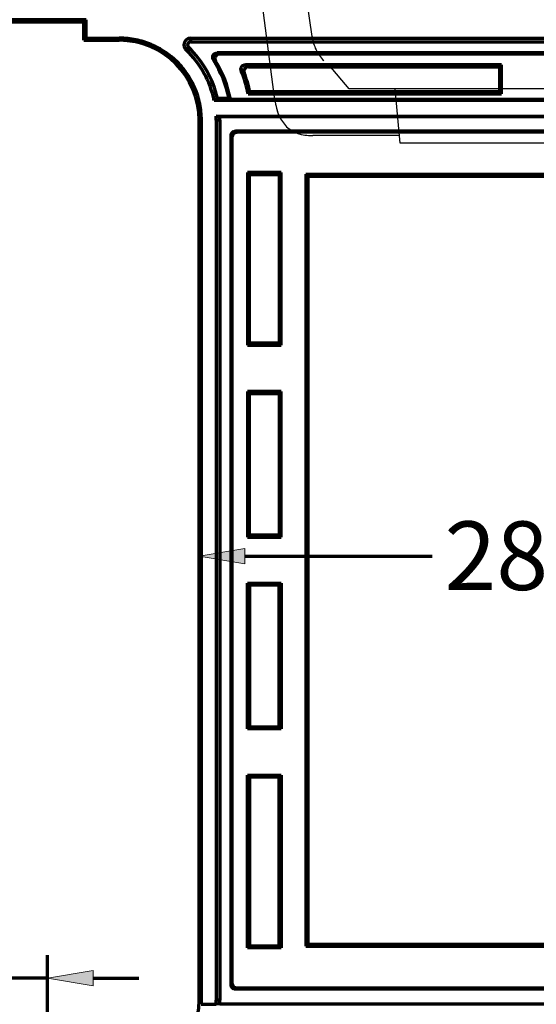
# Model space of a CAD drawing. Units: inches. Extents: x -178 to 1946, y -640 to 1313.
# Drawn here: x 212 to 436, y -339 to 87 of the extents above; entities that cross this region are included whole.
import ezdxf

# ---------------------------------------------------------------- set-up
doc = ezdxf.new("R2010")
doc.units = ezdxf.units.IN
doc.header["$MEASUREMENT"] = 0
for name, pattern in [('AI-Linetype-1', [340.365174, 226.910116, -113.455058]), ('AI-Linetype-10', [340.365174, 226.910116, -113.455058]), ('AI-Linetype-11', [340.365174, 226.910116, -113.455058]), ('AI-Linetype-12', [340.365174, 226.910116, -113.455058]), ('AI-Linetype-14', [340.365174, 226.910116, -113.455058]), ('AI-Linetype-2', [340.365174, 226.910116, -113.455058]), ('AI-Linetype-29', [97.247189, 64.831459, -32.41573]), ('AI-Linetype-3', [340.365174, 226.910116, -113.455058]), ('AI-Linetype-30', [97.247189, 64.831459, -32.41573]), ('AI-Linetype-31', [97.247189, 64.831459, -32.41573]), ('AI-Linetype-32', [97.247189, 64.831459, -32.41573]), ('AI-Linetype-33', [97.247189, 64.831459, -32.41573]), ('AI-Linetype-34', [97.247189, 64.831459, -32.41573]), ('AI-Linetype-37', [97.247189, 64.831459, -32.41573]), ('AI-Linetype-39', [97.247189, 64.831459, -32.41573]), ('AI-Linetype-4', [340.365174, 226.910116, -113.455058]), ('AI-Linetype-40', [97.247189, 64.831459, -32.41573]), ('AI-Linetype-41', [97.247189, 64.831459, -32.41573]), ('AI-Linetype-42', [97.247189, 64.831459, -32.41573]), ('AI-Linetype-47', [97.247189, 64.831459, -32.41573]), ('AI-Linetype-48', [97.247189, 64.831459, -32.41573]), ('AI-Linetype-56', [97.247189, 64.831459, -32.41573]), ('AI-Linetype-6', [340.365174, 226.910116, -113.455058]), ('AI-Linetype-63', [97.247189, 64.831459, -32.41573]), ('AI-Linetype-64', [97.247189, 64.831459, -32.41573]), ('AI-Linetype-65', [97.247189, 64.831459, -32.41573]), ('AI-Linetype-69', [97.247189, 64.831459, -32.41573]), ('AI-Linetype-70', [97.247189, 64.831459, -32.41573]), ('AI-Linetype-74', [97.247189, 64.831459, -32.41573]), ('AI-Linetype-77', [97.247189, 64.831459, -32.41573]), ('AI-Linetype-79', [97.247189, 64.831459, -32.41573]), ('AI-Linetype-8', [340.365174, 226.910116, -113.455058]), ('AI-Linetype-80', [97.247189, 64.831459, -32.41573]), ('AI-Linetype-9', [340.365174, 226.910116, -113.455058])]:
    doc.linetypes.add(name, pattern=pattern)
doc.layers.add('______', color=7, linetype='Continuous')
doc.layers.add('_U+56FE_U+5C422', color=7, linetype='Continuous')

# ---------------------------------------------------------------- blocks, each defined once
blk = doc.blocks.new('block 57')
at = {"layer": '______', "color": 8, "linetype": 'AI-Linetype-1', "lineweight": 25, "true_color": 0x808080}
blk.add_lwpolyline([(323.05, 52.75), (305.17, 190.43)], dxfattribs=at)
blk = doc.blocks.new('block 70')
at = {"layer": '______', "color": 8, "linetype": 'AI-Linetype-2', "lineweight": 25, "true_color": 0x808080}
blk.add_lwpolyline([(339.16, 80.16), (323.21, 190.43)], dxfattribs=at)
blk = doc.blocks.new('block 72')
at = {"layer": '______', "color": 8, "linetype": 'AI-Linetype-3', "lineweight": 25, "true_color": 0x808080}
blk.add_open_spline([(344.69, 37.21), (342.94, 37.21), (341.18, 37.21), (339.43, 37.21)], degree=3, dxfattribs=at)
blk = doc.blocks.new('block 73')
at = {"layer": '______', "color": 7, "lineweight": 25, "true_color": 0xffffff}
blk.add_open_spline([(323.05, 52.75), (324.39, 42.39), (329.85, 37.21), (339.43, 37.21)], degree=3, dxfattribs=at)
blk = doc.blocks.new('block 74')
at = {"layer": '______', "color": 8, "linetype": 'AI-Linetype-4', "lineweight": 25, "true_color": 0x808080}
blk.add_open_spline([(339.16, 80.16), (339.76, 76.04), (341.46, 72.56), (344.25, 69.73)], degree=3, dxfattribs=at)
blk = doc.blocks.new('block 78')
at = {"layer": '______', "color": 8, "linetype": 'AI-Linetype-6', "lineweight": 25, "true_color": 0x808080}
blk.add_lwpolyline([(442.76, 33.94), (377.35, 33.94)], dxfattribs=at)
blk = doc.blocks.new('block 80')
at = {"layer": '______', "color": 8, "linetype": 'AI-Linetype-8', "lineweight": 25, "true_color": 0x808080}
blk.add_lwpolyline([(481.4, 57.53), (355.24, 57.53)], dxfattribs=at)
blk = doc.blocks.new('block 81')
at = {"layer": '______', "color": 8, "linetype": 'AI-Linetype-9', "lineweight": 25, "true_color": 0x808080}
blk.add_lwpolyline([(377.35, 33.94), (375.25, 57.53)], dxfattribs=at)
blk = doc.blocks.new('block 82')
at = {"layer": '______', "color": 8, "linetype": 'AI-Linetype-10', "lineweight": 25, "true_color": 0x808080}
blk.add_lwpolyline([(355.24, 57.53), (346.52, 67.8)], dxfattribs=at)
blk = doc.blocks.new('block 83')
at = {"layer": '______', "color": 8, "linetype": 'AI-Linetype-11', "lineweight": 25, "true_color": 0x808080}
blk.add_open_spline([(377.06, 37.21), (364.52, 37.21), (351.97, 37.21), (339.43, 37.21)], degree=3, dxfattribs=at)
blk = doc.blocks.new('block 84')
at = {"layer": '______', "color": 8, "linetype": 'AI-Linetype-12', "lineweight": 25, "true_color": 0x808080}
blk.add_open_spline([(323.05, 52.75), (324.39, 42.39), (329.85, 37.21), (339.43, 37.21)], degree=3, dxfattribs=at)
blk = doc.blocks.new('block 86')
at = {"layer": '______', "color": 7, "linetype": 'AI-Linetype-14', "lineweight": 25, "true_color": 0xffffff}
blk.add_open_spline([(341.21, 72.56), (342.01, 72.48), (342.82, 72.49), (343.62, 72.58)], degree=3, dxfattribs=at)
blk = doc.blocks.new('block 256')
at = {"layer": '_U+56FE_U+5C422', "color": 7, "lineweight": 70, "true_color": 0xffffff}
blk.add_lwpolyline([(290.23, -135.87), (290.23, -154.99)], dxfattribs=at)
blk = doc.blocks.new('block 258')
at = {"layer": '_U+56FE_U+5C422', "color": 7, "lineweight": 70, "true_color": 0xffffff}
blk.add_lwpolyline([(310.04, -145.08), (391.24, -145.08)], dxfattribs=at)
blk = doc.blocks.new('block 260')
at = {"layer": '_U+56FE_U+5C422', "true_color": 0xffffff}
h = blk.add_hatch(color=7, dxfattribs=at)
h.dxf.hatch_style = 2
h.paths.add_polyline_path([(310.04, -141.78), (290.23, -145.08), (310.04, -148.38)])
at = {"layer": '_U+56FE_U+5C422', "lineweight": 0}
blk.add_lwpolyline([(310.04, -141.78), (290.23, -145.08), (310.04, -148.38), (310.04, -141.78)], dxfattribs=at)
blk = doc.blocks.new('block 262')
at = {"layer": '_U+56FE_U+5C422', "color": 7, "true_color": 0xffffff, "insert": (396.56, -159.69), "char_height": 29.7097, "attachment_point": 7}
blk.add_mtext('\\fArial|b0|i0|c0|p34;\\W1;285', dxfattribs=at)
blk = doc.blocks.new('block 396')
at = {"layer": '_U+56FE_U+5C422', "color": 7, "lineweight": 70, "true_color": 0xffffff}
blk.add_lwpolyline([(224.38, -561.9), (224.38, -317.97)], dxfattribs=at)
blk = doc.blocks.new('block 397')
at = {"layer": '_U+56FE_U+5C422', "color": 7, "lineweight": 70, "true_color": 0xffffff}
blk.add_lwpolyline([(244.18, -327.88), (263.99, -327.88)], dxfattribs=at)
blk = doc.blocks.new('block 399')
at = {"layer": '_U+56FE_U+5C422', "color": 7, "lineweight": 70, "true_color": 0xffffff}
blk.add_lwpolyline([(224.38, -327.88), (178.82, -327.88)], dxfattribs=at)
blk = doc.blocks.new('block 400')
at = {"layer": '_U+56FE_U+5C422', "true_color": 0xffffff}
h = blk.add_hatch(color=7, dxfattribs=at)
h.dxf.hatch_style = 2
h.paths.add_polyline_path([(244.18, -324.58), (224.38, -327.88), (244.18, -331.18)])
at = {"layer": '_U+56FE_U+5C422', "lineweight": 0}
blk.add_lwpolyline([(244.18, -324.58), (224.38, -327.88), (244.18, -331.18), (244.18, -324.58)], dxfattribs=at)
blk = doc.blocks.new('block 427')
at = {"layer": 'DEFPOINTS', "lineweight": 0}
blk.add_lwpolyline([(290.23, -125.96), (290.23, -125.96)], dxfattribs=at)
blk = doc.blocks.new('block 480')
at = {"layer": 'DEFPOINTS', "lineweight": 0}
blk.add_lwpolyline([(224.38, -327.88), (224.38, -327.88)], dxfattribs=at)
blk = doc.blocks.new('block 601')
at = {"color": 7, "lineweight": 70, "true_color": 0xffffff}
blk.add_lwpolyline([(421.33, 55.3), (420.46, 56.17)], dxfattribs=at)
blk = doc.blocks.new('block 653')
at = {"color": 7, "lineweight": 70, "true_color": 0xffffff}
blk.add_lwpolyline([(291.14, -339.25), (297.58, -339.25)], dxfattribs=at)
blk = doc.blocks.new('block 655')
at = {"color": 7, "lineweight": 70, "true_color": 0xffffff}
blk.add_lwpolyline([(299.16, -339.1), (563.55, -339.1)], dxfattribs=at)
blk = doc.blocks.new('block 656')
at = {"color": 7, "lineweight": 70, "true_color": 0xffffff}
blk.add_lwpolyline([(290.23, -337.41), (291.18, -337.41)], dxfattribs=at)
blk = doc.blocks.new('block 659')
at = {"color": 8, "linetype": 'AI-Linetype-29', "lineweight": 70, "true_color": 0x808080}
blk.add_lwpolyline([(299.19, -337.41), (297.62, -337.41)], dxfattribs=at)
blk = doc.blocks.new('block 660')
at = {"color": 7, "lineweight": 70, "true_color": 0xffffff}
blk.add_lwpolyline([(299.19, -337.41), (297.62, -337.41)], dxfattribs=at)
blk = doc.blocks.new('block 661')
at = {"color": 7, "lineweight": 70, "true_color": 0xffffff}
blk.add_lwpolyline([(556.69, -332.74), (306.02, -332.74)], dxfattribs=at)
blk = doc.blocks.new('block 662')
at = {"color": 7, "lineweight": 70, "true_color": 0xffffff}
blk.add_lwpolyline([(556.16, -332.22), (306.54, -332.22)], dxfattribs=at)
blk = doc.blocks.new('block 689')
at = {"color": 8, "linetype": 'AI-Linetype-30', "lineweight": 70, "true_color": 0x808080}
blk.add_lwpolyline([(325.77, -314.74), (311.15, -314.74)], dxfattribs=at)
blk = doc.blocks.new('block 690')
at = {"color": 7, "lineweight": 70, "true_color": 0xffffff}
blk.add_lwpolyline([(325.77, -314.74), (311.15, -314.74)], dxfattribs=at)
blk = doc.blocks.new('block 691')
at = {"color": 7, "lineweight": 70, "true_color": 0xffffff}
blk.add_lwpolyline([(336.4, -314.02), (526.31, -314.02)], dxfattribs=at)
blk = doc.blocks.new('block 692')
at = {"color": 7, "lineweight": 70, "true_color": 0xffffff}
blk.add_lwpolyline([(312.02, -313.86), (324.89, -313.86)], dxfattribs=at)
blk = doc.blocks.new('block 694')
at = {"color": 7, "lineweight": 70, "true_color": 0xffffff}
blk.add_lwpolyline([(337.27, -313.15), (525.43, -313.15)], dxfattribs=at)
blk = doc.blocks.new('block 701')
at = {"color": 7, "lineweight": 70, "true_color": 0xffffff}
blk.add_lwpolyline([(337.27, 19.6), (336.4, 20.48)], dxfattribs=at)
blk = doc.blocks.new('block 703')
at = {"color": 7, "lineweight": 70, "true_color": 0xffffff}
blk.add_lwpolyline([(306.02, 39.2), (306.54, 38.67)], dxfattribs=at)
blk = doc.blocks.new('block 704')
at = {"color": 7, "lineweight": 70, "true_color": 0xffffff}
blk.add_lwpolyline([(304.07, 37.24), (304.59, 36.72)], dxfattribs=at)
blk = doc.blocks.new('block 705')
at = {"color": 7, "lineweight": 70, "true_color": 0xffffff}
blk.add_lwpolyline([(311.15, 21.19), (312.02, 20.32)], dxfattribs=at)
blk = doc.blocks.new('block 712')
at = {"color": 7, "lineweight": 70, "true_color": 0xffffff}
blk.add_lwpolyline([(325.77, -53.56), (324.89, -52.69)], dxfattribs=at)
blk = doc.blocks.new('block 714')
at = {"color": 7, "lineweight": 70, "true_color": 0xffffff}
blk.add_lwpolyline([(324.89, -240.85), (312.02, -240.85)], dxfattribs=at)
blk = doc.blocks.new('block 715')
at = {"color": 8, "linetype": 'AI-Linetype-31', "lineweight": 70, "true_color": 0x808080}
blk.add_lwpolyline([(311.15, -239.98), (325.77, -239.98)], dxfattribs=at)
blk = doc.blocks.new('block 716')
at = {"color": 7, "lineweight": 70, "true_color": 0xffffff}
blk.add_lwpolyline([(311.15, -239.98), (325.77, -239.98)], dxfattribs=at)
blk = doc.blocks.new('block 727')
at = {"color": 7, "lineweight": 70, "true_color": 0xffffff}
blk.add_lwpolyline([(311.15, -73.61), (312.02, -74.48)], dxfattribs=at)
blk = doc.blocks.new('block 732')
at = {"color": 8, "linetype": 'AI-Linetype-32', "lineweight": 70, "true_color": 0x808080}
blk.add_lwpolyline([(325.77, -219.94), (311.15, -219.94)], dxfattribs=at)
blk = doc.blocks.new('block 733')
at = {"color": 7, "lineweight": 70, "true_color": 0xffffff}
blk.add_lwpolyline([(325.77, -219.94), (311.15, -219.94)], dxfattribs=at)
blk = doc.blocks.new('block 734')
at = {"color": 7, "lineweight": 70, "true_color": 0xffffff}
blk.add_lwpolyline([(312.02, -219.07), (324.89, -219.07)], dxfattribs=at)
blk = doc.blocks.new('block 736')
at = {"color": 7, "lineweight": 70, "true_color": 0xffffff}
blk.add_lwpolyline([(337.27, -313.15), (336.4, -314.02)], dxfattribs=at)
blk = doc.blocks.new('block 737')
at = {"color": 8, "linetype": 'AI-Linetype-33', "lineweight": 70, "true_color": 0x808080}
blk.add_lwpolyline([(306.02, -332.74), (306.54, -332.22)], dxfattribs=at)
blk = doc.blocks.new('block 738')
at = {"color": 7, "lineweight": 70, "true_color": 0xffffff}
blk.add_lwpolyline([(306.02, -332.74), (306.54, -332.22)], dxfattribs=at)
blk = doc.blocks.new('block 739')
at = {"color": 8, "linetype": 'AI-Linetype-34', "lineweight": 70, "true_color": 0x808080}
blk.add_lwpolyline([(304.07, -330.79), (304.59, -330.27)], dxfattribs=at)
blk = doc.blocks.new('block 740')
at = {"color": 7, "lineweight": 70, "true_color": 0xffffff}
blk.add_lwpolyline([(304.07, -330.79), (304.59, -330.27)], dxfattribs=at)
blk = doc.blocks.new('block 742')
at = {"color": 7, "lineweight": 70, "true_color": 0xffffff}
blk.add_lwpolyline([(311.15, -314.74), (312.02, -313.86)], dxfattribs=at)
blk = doc.blocks.new('block 746')
at = {"color": 7, "lineweight": 70, "true_color": 0xffffff}
blk.add_lwpolyline([(421.33, 55.3), (421.33, 67.94)], dxfattribs=at)
blk = doc.blocks.new('block 747')
at = {"color": 7, "lineweight": 70, "true_color": 0xffffff}
blk.add_lwpolyline([(420.46, 67.06), (420.46, 56.17)], dxfattribs=at)
blk = doc.blocks.new('block 751')
at = {"color": 7, "lineweight": 70, "true_color": 0xffffff}
blk.add_lwpolyline([(325.77, -136.75), (324.89, -135.88)], dxfattribs=at)
blk = doc.blocks.new('block 761')
at = {"color": 7, "lineweight": 70, "true_color": 0xffffff}
blk.add_lwpolyline([(311.15, -156.79), (312.02, -157.67)], dxfattribs=at)
blk = doc.blocks.new('block 763')
at = {"color": 7, "lineweight": 70, "true_color": 0xffffff}
blk.add_lwpolyline([(324.89, -157.67), (312.02, -157.67)], dxfattribs=at)
blk = doc.blocks.new('block 764')
at = {"color": 8, "linetype": 'AI-Linetype-37', "lineweight": 70, "true_color": 0x808080}
blk.add_lwpolyline([(311.15, -156.79), (325.77, -156.79)], dxfattribs=at)
blk = doc.blocks.new('block 765')
at = {"color": 7, "lineweight": 70, "true_color": 0xffffff}
blk.add_lwpolyline([(311.15, -156.79), (325.77, -156.79)], dxfattribs=at)
blk = doc.blocks.new('block 767')
at = {"color": 7, "lineweight": 70, "true_color": 0xffffff}
blk.add_lwpolyline([(311.15, -136.75), (325.77, -136.75)], dxfattribs=at)
blk = doc.blocks.new('block 770')
at = {"color": 7, "lineweight": 70, "true_color": 0xffffff}
blk.add_lwpolyline([(324.89, -135.88), (312.02, -135.88)], dxfattribs=at)
blk = doc.blocks.new('block 771')
at = {"color": 7, "lineweight": 70, "true_color": 0xffffff}
blk.add_lwpolyline([(325.77, -239.98), (324.89, -240.85)], dxfattribs=at)
blk = doc.blocks.new('block 772')
at = {"color": 7, "lineweight": 70, "true_color": 0xffffff}
blk.add_lwpolyline([(337.27, 19.6), (337.27, -313.15)], dxfattribs=at)
blk = doc.blocks.new('block 773')
at = {"color": 7, "lineweight": 70, "true_color": 0xffffff}
blk.add_lwpolyline([(336.4, 20.48), (336.4, -314.02)], dxfattribs=at)
blk = doc.blocks.new('block 776')
at = {"color": 7, "lineweight": 70, "true_color": 0xffffff}
blk.add_lwpolyline([(325.77, -219.94), (324.89, -219.07)], dxfattribs=at)
blk = doc.blocks.new('block 778')
at = {"color": 7, "lineweight": 70, "true_color": 0xffffff}
blk.add_lwpolyline([(311.15, -219.94), (312.02, -219.07)], dxfattribs=at)
blk = doc.blocks.new('block 788')
at = {"color": 8, "linetype": 'AI-Linetype-39', "lineweight": 70, "true_color": 0x808080}
blk.add_lwpolyline([(325.77, -156.79), (325.77, -219.94)], dxfattribs=at)
blk = doc.blocks.new('block 789')
at = {"color": 7, "lineweight": 70, "true_color": 0xffffff}
blk.add_lwpolyline([(325.77, -156.79), (325.77, -219.94)], dxfattribs=at)
blk = doc.blocks.new('block 790')
at = {"color": 8, "linetype": 'AI-Linetype-40', "lineweight": 70, "true_color": 0x808080}
blk.add_lwpolyline([(325.77, -239.98), (325.77, -314.74)], dxfattribs=at)
blk = doc.blocks.new('block 791')
at = {"color": 7, "lineweight": 70, "true_color": 0xffffff}
blk.add_lwpolyline([(325.77, -239.98), (325.77, -314.74)], dxfattribs=at)
blk = doc.blocks.new('block 792')
at = {"color": 7, "lineweight": 70, "true_color": 0xffffff}
blk.add_lwpolyline([(325.77, -136.75), (325.77, -73.61)], dxfattribs=at)
blk = doc.blocks.new('block 793')
at = {"color": 7, "lineweight": 70, "true_color": 0xffffff}
blk.add_lwpolyline([(325.77, -53.56), (325.77, 21.19)], dxfattribs=at)
blk = doc.blocks.new('block 794')
at = {"color": 7, "lineweight": 70, "true_color": 0xffffff}
blk.add_lwpolyline([(324.89, 20.32), (324.89, -52.69)], dxfattribs=at)
blk = doc.blocks.new('block 795')
at = {"color": 7, "lineweight": 70, "true_color": 0xffffff}
blk.add_lwpolyline([(324.89, -74.48), (324.89, -135.88)], dxfattribs=at)
blk = doc.blocks.new('block 796')
at = {"color": 7, "lineweight": 70, "true_color": 0xffffff}
blk.add_lwpolyline([(324.89, -313.86), (324.89, -240.85)], dxfattribs=at)
blk = doc.blocks.new('block 797')
at = {"color": 7, "lineweight": 70, "true_color": 0xffffff}
blk.add_lwpolyline([(324.89, -219.07), (324.89, -157.67)], dxfattribs=at)
blk = doc.blocks.new('block 801')
at = {"color": 7, "lineweight": 70, "true_color": 0xffffff}
blk.add_lwpolyline([(312.02, -157.67), (312.02, -219.07)], dxfattribs=at)
blk = doc.blocks.new('block 802')
at = {"color": 7, "lineweight": 70, "true_color": 0xffffff}
blk.add_lwpolyline([(312.02, -240.85), (312.02, -313.86)], dxfattribs=at)
blk = doc.blocks.new('block 803')
at = {"color": 7, "lineweight": 70, "true_color": 0xffffff}
blk.add_lwpolyline([(312.02, -135.88), (312.02, -74.48)], dxfattribs=at)
blk = doc.blocks.new('block 804')
at = {"color": 7, "lineweight": 70, "true_color": 0xffffff}
blk.add_lwpolyline([(312.02, -52.69), (312.02, 20.32)], dxfattribs=at)
blk = doc.blocks.new('block 805')
at = {"color": 7, "lineweight": 70, "true_color": 0xffffff}
blk.add_lwpolyline([(311.15, 21.19), (311.15, -53.56)], dxfattribs=at)
blk = doc.blocks.new('block 806')
at = {"color": 7, "lineweight": 70, "true_color": 0xffffff}
blk.add_lwpolyline([(311.15, -73.61), (311.15, -136.75)], dxfattribs=at)
blk = doc.blocks.new('block 807')
at = {"color": 8, "linetype": 'AI-Linetype-41', "lineweight": 70, "true_color": 0x808080}
blk.add_lwpolyline([(311.15, -314.74), (311.15, -239.98)], dxfattribs=at)
blk = doc.blocks.new('block 808')
at = {"color": 7, "lineweight": 70, "true_color": 0xffffff}
blk.add_lwpolyline([(311.15, -314.74), (311.15, -239.98)], dxfattribs=at)
blk = doc.blocks.new('block 809')
at = {"color": 8, "linetype": 'AI-Linetype-42', "lineweight": 70, "true_color": 0x808080}
blk.add_lwpolyline([(311.15, -219.94), (311.15, -156.79)], dxfattribs=at)
blk = doc.blocks.new('block 810')
at = {"color": 7, "lineweight": 70, "true_color": 0xffffff}
blk.add_lwpolyline([(311.15, -219.94), (311.15, -156.79)], dxfattribs=at)
blk = doc.blocks.new('block 811')
at = {"color": 7, "lineweight": 70, "true_color": 0xffffff}
blk.add_lwpolyline([(304.59, -330.27), (304.59, 36.72)], dxfattribs=at)
blk = doc.blocks.new('block 812')
at = {"color": 7, "lineweight": 70, "true_color": 0xffffff}
blk.add_lwpolyline([(304.07, -330.79), (304.07, 37.24)], dxfattribs=at)
blk = doc.blocks.new('block 815')
at = {"color": 7, "lineweight": 70, "true_color": 0xffffff}
blk.add_lwpolyline([(311.15, -239.98), (312.02, -240.85)], dxfattribs=at)
blk = doc.blocks.new('block 818')
at = {"color": 7, "lineweight": 70, "true_color": 0xffffff}
blk.add_lwpolyline([(312.02, -74.48), (324.89, -74.48)], dxfattribs=at)
blk = doc.blocks.new('block 821')
at = {"color": 7, "lineweight": 70, "true_color": 0xffffff}
blk.add_lwpolyline([(325.77, -73.61), (311.15, -73.61)], dxfattribs=at)
blk = doc.blocks.new('block 822')
at = {"color": 7, "lineweight": 70, "true_color": 0xffffff}
blk.add_lwpolyline([(325.77, -156.79), (324.89, -157.67)], dxfattribs=at)
blk = doc.blocks.new('block 826')
at = {"color": 7, "lineweight": 70, "true_color": 0xffffff}
blk.add_lwpolyline([(299.19, 43.87), (299.19, -337.41)], dxfattribs=at)
blk = doc.blocks.new('block 827')
at = {"color": 7, "lineweight": 70, "true_color": 0xffffff}
blk.add_lwpolyline([(297.62, 43.87), (297.62, -337.41)], dxfattribs=at)
blk = doc.blocks.new('block 832')
at = {"color": 7, "lineweight": 70, "true_color": 0xffffff}
blk.add_lwpolyline([(291.18, -337.41), (291.18, 43.87)], dxfattribs=at)
blk = doc.blocks.new('block 833')
at = {"color": 7, "lineweight": 70, "true_color": 0xffffff}
blk.add_lwpolyline([(290.23, -337.41), (290.23, 43.87)], dxfattribs=at)
blk = doc.blocks.new('block 836')
at = {"color": 7, "lineweight": 70, "true_color": 0xffffff}
blk.add_lwpolyline([(286.58, 77.91), (286.58, 79.48)], dxfattribs=at)
blk = doc.blocks.new('block 851')
at = {"color": 7, "lineweight": 70, "true_color": 0xffffff}
blk.add_lwpolyline([(325.77, -314.74), (324.89, -313.86)], dxfattribs=at)
blk = doc.blocks.new('block 852')
at = {"color": 7, "lineweight": 70, "true_color": 0xffffff}
blk.add_lwpolyline([(311.15, -53.56), (325.77, -53.56)], dxfattribs=at)
blk = doc.blocks.new('block 855')
at = {"color": 7, "lineweight": 70, "true_color": 0xffffff}
blk.add_lwpolyline([(324.89, -52.69), (312.02, -52.69)], dxfattribs=at)
blk = doc.blocks.new('block 856')
at = {"color": 7, "lineweight": 70, "true_color": 0xffffff}
blk.add_lwpolyline([(311.15, -136.75), (312.02, -135.88)], dxfattribs=at)
blk = doc.blocks.new('block 863')
at = {"color": 7, "lineweight": 70, "true_color": 0xffffff}
blk.add_lwpolyline([(255.57, 78.53), (255.57, 79.48)], dxfattribs=at)
blk = doc.blocks.new('block 870')
at = {"color": 7, "lineweight": 70, "true_color": 0xffffff}
blk.add_lwpolyline([(325.77, -73.61), (324.89, -74.48)], dxfattribs=at)
blk = doc.blocks.new('block 873')
at = {"color": 7, "lineweight": 70, "true_color": 0xffffff}
blk.add_lwpolyline([(311.15, -53.56), (312.02, -52.69)], dxfattribs=at)
blk = doc.blocks.new('block 875')
at = {"color": 7, "lineweight": 70, "true_color": 0xffffff}
blk.add_lwpolyline([(241.17, 79.48), (241.17, 87.4)], dxfattribs=at)
blk = doc.blocks.new('block 878')
at = {"color": 7, "lineweight": 70, "true_color": 0xffffff}
blk.add_lwpolyline([(240.22, 78.53), (240.22, 86.45)], dxfattribs=at)
blk = doc.blocks.new('block 888')
at = {"color": 7, "lineweight": 70, "true_color": 0xffffff}
blk.add_lwpolyline([(337.27, 19.6), (525.43, 19.6)], dxfattribs=at)
blk = doc.blocks.new('block 889')
at = {"color": 7, "lineweight": 70, "true_color": 0xffffff}
blk.add_lwpolyline([(312.02, 20.32), (324.89, 20.32)], dxfattribs=at)
blk = doc.blocks.new('block 891')
at = {"color": 7, "lineweight": 70, "true_color": 0xffffff}
blk.add_lwpolyline([(336.4, 20.48), (526.31, 20.48)], dxfattribs=at)
blk = doc.blocks.new('block 893')
at = {"color": 7, "lineweight": 70, "true_color": 0xffffff}
blk.add_lwpolyline([(325.77, 21.19), (311.15, 21.19)], dxfattribs=at)
blk = doc.blocks.new('block 894')
at = {"color": 7, "lineweight": 70, "true_color": 0xffffff}
blk.add_lwpolyline([(421.33, 67.94), (420.46, 67.06)], dxfattribs=at)
blk = doc.blocks.new('block 906')
at = {"color": 7, "lineweight": 70, "true_color": 0xffffff}
blk.add_lwpolyline([(556.16, 38.67), (306.54, 38.67)], dxfattribs=at)
blk = doc.blocks.new('block 907')
at = {"color": 7, "lineweight": 70, "true_color": 0xffffff}
blk.add_lwpolyline([(556.69, 39.2), (306.02, 39.2)], dxfattribs=at)
blk = doc.blocks.new('block 908')
at = {"color": 7, "lineweight": 70, "true_color": 0xffffff}
blk.add_lwpolyline([(290.23, 43.87), (291.18, 43.87)], dxfattribs=at)
blk = doc.blocks.new('block 911')
at = {"color": 7, "lineweight": 70, "true_color": 0xffffff}
blk.add_lwpolyline([(299.19, 43.87), (297.62, 43.87)], dxfattribs=at)
blk = doc.blocks.new('block 912')
at = {"color": 7, "lineweight": 70, "true_color": 0xffffff}
blk.add_lwpolyline([(299.16, 45.55), (563.55, 45.55)], dxfattribs=at)
blk = doc.blocks.new('block 913')
at = {"color": 8, "linetype": 'AI-Linetype-47', "lineweight": 70, "true_color": 0x808080}
blk.add_lwpolyline([(297.58, 45.71), (565.12, 45.71)], dxfattribs=at)
blk = doc.blocks.new('block 914')
at = {"color": 7, "lineweight": 70, "true_color": 0xffffff}
blk.add_lwpolyline([(297.58, 45.71), (565.12, 45.71)], dxfattribs=at)
blk = doc.blocks.new('block 915')
at = {"color": 8, "linetype": 'AI-Linetype-48', "lineweight": 70, "true_color": 0x808080}
blk.add_lwpolyline([(565.98, 52.48), (296.73, 52.48)], dxfattribs=at)
blk = doc.blocks.new('block 916')
at = {"color": 7, "lineweight": 70, "true_color": 0xffffff}
blk.add_lwpolyline([(565.98, 52.48), (296.73, 52.48)], dxfattribs=at)
blk = doc.blocks.new('block 917')
at = {"color": 7, "lineweight": 70, "true_color": 0xffffff}
blk.add_lwpolyline([(303.73, 53), (558.97, 53)], dxfattribs=at)
blk = doc.blocks.new('block 918')
at = {"color": 7, "lineweight": 70, "true_color": 0xffffff}
blk.add_lwpolyline([(325.77, 21.19), (324.89, 20.32)], dxfattribs=at)
blk = doc.blocks.new('block 927')
at = {"color": 7, "lineweight": 70, "true_color": 0xffffff}
blk.add_lwpolyline([(303.15, 53.26), (298.17, 53.26)], dxfattribs=at)
blk = doc.blocks.new('block 928')
at = {"color": 7, "lineweight": 70, "true_color": 0xffffff}
blk.add_lwpolyline([(311.47, 55.3), (421.33, 55.3)], dxfattribs=at)
blk = doc.blocks.new('block 931')
at = {"color": 7, "lineweight": 70, "true_color": 0xffffff}
blk.add_lwpolyline([(420.46, 56.17), (312.18, 56.17)], dxfattribs=at)
blk = doc.blocks.new('block 932')
at = {"color": 7, "lineweight": 70, "true_color": 0xffffff}
blk.add_lwpolyline([(311.56, 67.06), (420.46, 67.06)], dxfattribs=at)
blk = doc.blocks.new('block 935')
at = {"color": 7, "lineweight": 70, "true_color": 0xffffff}
blk.add_lwpolyline([(421.33, 67.94), (310.28, 67.94)], dxfattribs=at)
blk = doc.blocks.new('block 936')
at = {"color": 7, "lineweight": 70, "true_color": 0xffffff}
blk.add_lwpolyline([(563.71, 72.51), (298.99, 72.51)], dxfattribs=at)
blk = doc.blocks.new('block 937')
at = {"color": 7, "lineweight": 70, "true_color": 0xffffff}
blk.add_lwpolyline([(564.66, 73.03), (298.04, 73.03)], dxfattribs=at)
blk = doc.blocks.new('block 938')
at = {"color": 7, "lineweight": 70, "true_color": 0xffffff}
blk.add_lwpolyline([(286.58, 77.91), (576.13, 77.91)], dxfattribs=at)
blk = doc.blocks.new('block 939')
at = {"color": 7, "lineweight": 70, "true_color": 0xffffff}
blk.add_lwpolyline([(240.22, 78.53), (255.57, 78.53)], dxfattribs=at)
blk = doc.blocks.new('block 941')
at = {"color": 7, "lineweight": 70, "true_color": 0xffffff}
blk.add_lwpolyline([(241.17, 79.48), (255.57, 79.48)], dxfattribs=at)
blk = doc.blocks.new('block 943')
at = {"color": 7, "lineweight": 70, "true_color": 0xffffff}
blk.add_lwpolyline([(286.58, 79.48), (576.13, 79.48)], dxfattribs=at)
blk = doc.blocks.new('block 947')
at = {"color": 7, "lineweight": 70, "true_color": 0xffffff}
blk.add_lwpolyline([(240.22, 86.45), (178.82, 86.45)], dxfattribs=at)
blk = doc.blocks.new('block 949')
at = {"color": 7, "lineweight": 70, "true_color": 0xffffff}
blk.add_lwpolyline([(241.17, 87.4), (191.31, 87.4)], dxfattribs=at)
blk = doc.blocks.new('block 968')
at = {"color": 7, "lineweight": 70, "true_color": 0xffffff}
blk.add_lwpolyline([(285.61, 75.49), (284.53, 74.35)], dxfattribs=at)
blk = doc.blocks.new('block 975')
at = {"color": 7, "lineweight": 70, "true_color": 0xffffff}
blk.add_lwpolyline([(240.22, 78.53), (241.17, 79.48)], dxfattribs=at)
blk = doc.blocks.new('block 976')
at = {"color": 7, "lineweight": 70, "true_color": 0xffffff}
blk.add_lwpolyline([(240.22, 86.45), (241.17, 87.4)], dxfattribs=at)
blk = doc.blocks.new('block 1062')
at = {"color": 8, "linetype": 'AI-Linetype-56', "lineweight": 70, "true_color": 0x808080}
blk.add_open_spline([(299.16, -339.1), (299.18, -338.53), (299.19, -337.97), (299.19, -337.41)], degree=3, dxfattribs=at)
blk = doc.blocks.new('block 1065')
at = {"color": 7, "lineweight": 70, "true_color": 0xffffff}
blk.add_open_spline([(299.16, -339.1), (299.18, -338.53), (299.19, -337.97), (299.19, -337.41)], degree=3, dxfattribs=at)
blk = doc.blocks.new('block 1067')
at = {"color": 7, "lineweight": 70, "true_color": 0xffffff}
blk.add_open_spline([(297.58, -339.25), (297.61, -338.64), (297.62, -338.02), (297.62, -337.41)], degree=3, dxfattribs=at)
blk = doc.blocks.new('block 1070')
at = {"color": 7, "lineweight": 70, "true_color": 0xffffff}
blk.add_open_spline([(291.14, -339.25), (291.17, -338.64), (291.18, -338.02), (291.18, -337.41)], degree=3, dxfattribs=at)
blk = doc.blocks.new('block 1072')
at = {"color": 7, "lineweight": 70, "true_color": 0xffffff}
blk.add_open_spline([(255.57, -372.07), (274.71, -372.07), (290.23, -356.55), (290.23, -337.41)], degree=3, dxfattribs=at)
blk = doc.blocks.new('block 1087')
at = {"color": 7, "lineweight": 70, "true_color": 0xffffff}
blk.add_open_spline([(311.47, 55.3), (311.71, 55.59), (311.95, 55.88), (312.18, 56.17)], degree=3, dxfattribs=at)
blk = doc.blocks.new('block 1088')
at = {"color": 7, "lineweight": 70, "true_color": 0xffffff}
blk.add_open_spline([(311.56, 67.06), (311.13, 67.36), (310.71, 67.65), (310.28, 67.94)], degree=3, dxfattribs=at)
blk = doc.blocks.new('block 1089')
at = {"color": 7, "lineweight": 70, "true_color": 0xffffff}
blk.add_open_spline([(309.74, 64.42), (309.32, 64.7), (308.89, 64.98), (308.47, 65.25)], degree=3, dxfattribs=at)
blk = doc.blocks.new('block 1090')
at = {"color": 7, "lineweight": 70, "true_color": 0xffffff}
blk.add_open_spline([(298.99, 72.51), (298.68, 72.69), (298.36, 72.86), (298.04, 73.03)], degree=3, dxfattribs=at)
blk = doc.blocks.new('block 1091')
at = {"color": 7, "lineweight": 70, "true_color": 0xffffff}
blk.add_open_spline([(297.33, 69.54), (297.02, 69.7), (296.71, 69.87), (296.4, 70.03)], degree=3, dxfattribs=at)
blk = doc.blocks.new('block 1092')
at = {"color": 7, "lineweight": 70, "true_color": 0xffffff}
blk.add_open_spline([(312.18, 56.17), (311.57, 58.98), (310.75, 61.73), (309.74, 64.42)], degree=3, dxfattribs=at)
blk = doc.blocks.new('block 1093')
at = {"color": 7, "lineweight": 70, "true_color": 0xffffff}
blk.add_open_spline([(311.47, 55.3), (310.78, 58.7), (309.77, 62.03), (308.47, 65.25)], degree=3, dxfattribs=at)
blk = doc.blocks.new('block 1094')
at = {"color": 7, "lineweight": 70, "true_color": 0xffffff}
blk.add_open_spline([(303.73, 53), (302.62, 58.86), (300.45, 64.46), (297.33, 69.54)], degree=3, dxfattribs=at)
blk = doc.blocks.new('block 1095')
at = {"color": 7, "lineweight": 70, "true_color": 0xffffff}
blk.add_open_spline([(303.15, 53.26), (301.97, 59.22), (299.68, 64.91), (296.4, 70.03)], degree=3, dxfattribs=at)
blk = doc.blocks.new('block 1096')
at = {"color": 7, "lineweight": 70, "true_color": 0xffffff}
blk.add_open_spline([(298.17, 53.26), (296.3, 61.76), (291.92, 69.5), (285.61, 75.49)], degree=3, dxfattribs=at)
blk = doc.blocks.new('block 1097')
at = {"color": 7, "lineweight": 70, "true_color": 0xffffff}
blk.add_open_spline([(299.19, 43.87), (299.19, 44.43), (299.18, 44.99), (299.16, 45.55)], degree=3, dxfattribs=at)
blk = doc.blocks.new('block 1098')
at = {"color": 8, "linetype": 'AI-Linetype-63', "lineweight": 70, "true_color": 0x808080}
blk.add_open_spline([(297.62, 43.87), (297.62, 44.48), (297.61, 45.09), (297.58, 45.71)], degree=3, dxfattribs=at)
blk = doc.blocks.new('block 1099')
at = {"color": 8, "linetype": 'AI-Linetype-64', "lineweight": 70, "true_color": 0x808080}
blk.add_open_spline([(296.73, 52.48), (294.98, 60.84), (290.72, 68.47), (284.53, 74.35)], degree=3, dxfattribs=at)
blk = doc.blocks.new('block 1100')
at = {"color": 7, "lineweight": 70, "true_color": 0xffffff}
blk.add_open_spline([(297.62, 43.87), (297.62, 44.48), (297.61, 45.09), (297.58, 45.71)], degree=3, dxfattribs=at)
blk = doc.blocks.new('block 1101')
at = {"color": 7, "lineweight": 70, "true_color": 0xffffff}
blk.add_open_spline([(296.73, 52.48), (294.98, 60.84), (290.72, 68.47), (284.53, 74.35)], degree=3, dxfattribs=at)
blk = doc.blocks.new('block 1102')
at = {"color": 8, "linetype": 'AI-Linetype-65', "lineweight": 70, "true_color": 0x808080}
blk.add_open_spline([(291.18, 43.87), (291.18, 63.53), (275.24, 79.48), (255.57, 79.48)], degree=3, dxfattribs=at)
blk = doc.blocks.new('block 1103')
at = {"color": 7, "lineweight": 70, "true_color": 0xffffff}
blk.add_open_spline([(291.18, 43.87), (291.18, 63.53), (275.24, 79.48), (255.57, 79.48)], degree=3, dxfattribs=at)
blk = doc.blocks.new('block 1104')
at = {"color": 7, "lineweight": 70, "true_color": 0xffffff}
blk.add_open_spline([(290.23, 43.87), (290.23, 63.01), (274.71, 78.53), (255.57, 78.53)], degree=3, dxfattribs=at)
blk = doc.blocks.new('block 1105')
at = {"color": 7, "lineweight": 70, "true_color": 0xffffff}
blk.add_open_spline([(286.58, 79.48), (284.94, 79.48), (283.61, 78.15), (283.61, 76.51), (283.61, 75.69), (283.94, 74.92), (284.53, 74.35)], degree=3, knots=[0, 0, 0, 0, 1, 1, 1, 2, 2, 2, 2], dxfattribs=at)
blk = doc.blocks.new('block 1106')
at = {"color": 7, "lineweight": 70, "true_color": 0xffffff}
blk.add_open_spline([(286.58, 77.91), (285.8, 77.91), (285.18, 77.28), (285.18, 76.51), (285.18, 76.12), (285.34, 75.76), (285.61, 75.49)], degree=3, knots=[0, 0, 0, 0, 1, 1, 1, 2, 2, 2, 2], dxfattribs=at)
blk = doc.blocks.new('block 1110')
at = {"color": 8, "linetype": 'AI-Linetype-69', "lineweight": 70, "true_color": 0x808080}
blk.add_lwpolyline([(299.16, 45.55), (297.58, 45.71)], dxfattribs=at)
blk = doc.blocks.new('block 1111')
at = {"color": 8, "linetype": 'AI-Linetype-70', "lineweight": 70, "true_color": 0x808080}
blk.add_open_spline([(296.73, 52.48), (296.89, 52.57), (297.05, 52.65), (297.21, 52.74), (297.37, 52.83), (297.53, 52.91), (297.69, 53), (297.85, 53.09), (298.01, 53.17), (298.17, 53.26)], degree=3, knots=[0, 0, 0, 0, 1, 1, 1, 2, 2, 2, 3, 3, 3, 3], dxfattribs=at)
blk = doc.blocks.new('block 1117')
at = {"color": 7, "lineweight": 70, "true_color": 0xffffff}
blk.add_open_spline([(311.56, 67.06), (311.25, 67.06), (310.93, 66.99), (310.65, 66.85), (310.36, 66.7), (310.12, 66.49), (309.94, 66.23), (309.76, 65.98), (309.65, 65.68), (309.62, 65.37), (309.58, 65.05), (309.62, 64.72), (309.74, 64.42)], degree=3, knots=[0, 0, 0, 0, 1, 1, 1, 2, 2, 2, 3, 3, 3, 4, 4, 4, 4], dxfattribs=at)
blk = doc.blocks.new('block 1121')
at = {"color": 7, "lineweight": 70, "true_color": 0xffffff}
blk.add_open_spline([(298.99, 72.51), (298.71, 72.51), (298.42, 72.45), (298.16, 72.33), (297.89, 72.22), (297.66, 72.05), (297.47, 71.83), (297.3, 71.63), (297.17, 71.39), (297.1, 71.13), (297.02, 70.87), (297.01, 70.6), (297.04, 70.33), (297.08, 70.05), (297.18, 69.78), (297.33, 69.54)], degree=3, knots=[0, 0, 0, 0, 1, 1, 1, 2, 2, 2, 3, 3, 3, 4, 4, 4, 5, 5, 5, 5], dxfattribs=at)
blk = doc.blocks.new('block 1125')
at = {"color": 7, "lineweight": 70, "true_color": 0xffffff}
blk.add_lwpolyline([(299.16, -339.1), (297.58, -339.25)], dxfattribs=at)
blk = doc.blocks.new('block 1131')
at = {"color": 7, "lineweight": 70, "true_color": 0xffffff}
blk.add_lwpolyline([(291.14, -339.25), (291.2, -339.26)], dxfattribs=at)
blk = doc.blocks.new('block 1137')
at = {"color": 7, "lineweight": 70, "true_color": 0xffffff}
blk.add_open_spline([(296.4, 70.03), (296.25, 70.27), (296.14, 70.55), (296.1, 70.83), (296.06, 71.1), (296.07, 71.38), (296.15, 71.65), (296.22, 71.91), (296.35, 72.15), (296.53, 72.36), (296.71, 72.57), (296.94, 72.74), (297.2, 72.86), (297.47, 72.98), (297.76, 73.03), (298.04, 73.03)], degree=3, knots=[0, 0, 0, 0, 1, 1, 1, 2, 2, 2, 3, 3, 3, 4, 4, 4, 5, 5, 5, 5], dxfattribs=at)
blk = doc.blocks.new('block 1138')
at = {"color": 7, "lineweight": 70, "true_color": 0xffffff}
blk.add_open_spline([(303.73, 53), (303.67, 53.03), (303.6, 53.06), (303.54, 53.09), (303.47, 53.12), (303.41, 53.15), (303.34, 53.17), (303.28, 53.2), (303.21, 53.23), (303.15, 53.26)], degree=3, knots=[0, 0, 0, 0, 1, 1, 1, 2, 2, 2, 3, 3, 3, 3], dxfattribs=at)
blk = doc.blocks.new('block 1142')
at = {"color": 7, "lineweight": 70, "true_color": 0xffffff}
blk.add_open_spline([(308.47, 65.25), (308.38, 65.49), (308.32, 65.75), (308.32, 66), (308.32, 66.26), (308.37, 66.52), (308.47, 66.75), (308.56, 66.98), (308.7, 67.19), (308.88, 67.37), (309.06, 67.55), (309.29, 67.7), (309.53, 67.79), (309.77, 67.89), (310.02, 67.94), (310.28, 67.94)], degree=3, knots=[0, 0, 0, 0, 1, 1, 1, 2, 2, 2, 3, 3, 3, 4, 4, 4, 5, 5, 5, 5], dxfattribs=at)
blk = doc.blocks.new('block 1147')
at = {"color": 7, "lineweight": 70, "true_color": 0xffffff}
blk.add_lwpolyline([(299.16, 45.55), (297.58, 45.71)], dxfattribs=at)
blk = doc.blocks.new('block 1148')
at = {"color": 7, "lineweight": 70, "true_color": 0xffffff}
blk.add_open_spline([(296.73, 52.48), (296.89, 52.57), (297.05, 52.65), (297.21, 52.74), (297.37, 52.83), (297.53, 52.91), (297.69, 53), (297.85, 53.09), (298.01, 53.17), (298.17, 53.26)], degree=3, knots=[0, 0, 0, 0, 1, 1, 1, 2, 2, 2, 3, 3, 3, 3], dxfattribs=at)
blk = doc.blocks.new('block 1151')
at = {"color": 8, "linetype": 'AI-Linetype-74', "lineweight": 70, "true_color": 0x808080}
blk.add_open_spline([(304.59, 36.72), (304.59, 37.81), (305.46, 38.67), (306.54, 38.67)], degree=3, dxfattribs=at)
blk = doc.blocks.new('block 1154')
at = {"color": 8, "linetype": 'AI-Linetype-77', "lineweight": 70, "true_color": 0x808080}
blk.add_open_spline([(306.54, -332.22), (305.46, -332.22), (304.59, -331.35), (304.59, -330.27)], degree=3, dxfattribs=at)
blk = doc.blocks.new('block 1156')
at = {"color": 8, "linetype": 'AI-Linetype-79', "lineweight": 70, "true_color": 0x808080}
blk.add_open_spline([(304.07, 37.24), (304.07, 38.33), (304.93, 39.2), (306.02, 39.2)], degree=3, dxfattribs=at)
blk = doc.blocks.new('block 1157')
at = {"color": 8, "linetype": 'AI-Linetype-80', "lineweight": 70, "true_color": 0x808080}
blk.add_open_spline([(306.02, -332.74), (304.93, -332.74), (304.07, -331.88), (304.07, -330.79)], degree=3, dxfattribs=at)
blk = doc.blocks.new('block 1165')
at = {"color": 7, "lineweight": 70, "true_color": 0xffffff}
blk.add_open_spline([(304.59, 36.72), (304.59, 37.81), (305.46, 38.67), (306.54, 38.67)], degree=3, dxfattribs=at)
blk = doc.blocks.new('block 1166')
at = {"color": 7, "lineweight": 70, "true_color": 0xffffff}
blk.add_open_spline([(306.54, -332.22), (305.46, -332.22), (304.59, -331.35), (304.59, -330.27)], degree=3, dxfattribs=at)
blk = doc.blocks.new('block 1168')
at = {"color": 7, "lineweight": 70, "true_color": 0xffffff}
blk.add_open_spline([(306.02, -332.74), (304.93, -332.74), (304.07, -331.88), (304.07, -330.79)], degree=3, dxfattribs=at)
blk = doc.blocks.new('block 1170')
at = {"color": 7, "lineweight": 70, "true_color": 0xffffff}
blk.add_open_spline([(304.07, 37.24), (304.07, 38.33), (304.93, 39.2), (306.02, 39.2)], degree=3, dxfattribs=at)

msp = doc.modelspace()

# ---------------------------------------------------------------- block references
for name in ['block 947', 'block 949', 'block 976', 'block 878', 'block 875', 'block 975', 'block 939', 'block 941', 'block 863', 'block 1102', 'block 1103', 'block 1104', 'block 1105', 'block 1106', 'block 836', 'block 943', 'block 938', 'block 968', 'block 1099', 'block 1101', 'block 1096', 'block 1137', 'block 937', 'block 1090', 'block 1091', 'block 1095', 'block 1121', 'block 1094', 'block 936', 'block 1142', 'block 1089', 'block 1093', 'block 1117', 'block 1092', 'block 935', 'block 1088', 'block 932', 'block 894', 'block 747', 'block 746', 'block 1087', 'block 931', 'block 601', 'block 1111', 'block 1148', 'block 915', 'block 916', 'block 927', 'block 1138', 'block 917', 'block 928', 'block 833', 'block 908', 'block 832', 'block 913', 'block 914', 'block 1098', 'block 1100', 'block 1110', 'block 1147', 'block 827', 'block 911', 'block 912', 'block 1097', 'block 826', 'block 1156', 'block 1170', 'block 1151', 'block 1165', 'block 703', 'block 907', 'block 906', 'block 704', 'block 812', 'block 811', 'block 705', 'block 805', 'block 893', 'block 804', 'block 889', 'block 918', 'block 794', 'block 793', 'block 701', 'block 773', 'block 891', 'block 772', 'block 888', 'block 873', 'block 852', 'block 855', 'block 712', 'block 727', 'block 806', 'block 821', 'block 803', 'block 818', 'block 870', 'block 795', 'block 792', 'block 856', 'block 770', 'block 751', 'block 767', 'block 761', 'block 764', 'block 765', 'block 809', 'block 810', 'block 763', 'block 801', 'block 822', 'block 797', 'block 788', 'block 789', 'block 778', 'block 732', 'block 733', 'block 734', 'block 776', 'block 715', 'block 716', 'block 807', 'block 808', 'block 815', 'block 714', 'block 802', 'block 771', 'block 796', 'block 790', 'block 791', 'block 742', 'block 689', 'block 690', 'block 692', 'block 851', 'block 736', 'block 691', 'block 694', 'block 739', 'block 740', 'block 1157', 'block 1168', 'block 1154', 'block 1166', 'block 737', 'block 738', 'block 661', 'block 662', 'block 1072', 'block 656', 'block 1070', 'block 653', 'block 1131', 'block 1067', 'block 1125', 'block 659', 'block 660', 'block 1062', 'block 1065', 'block 655']:
    msp.add_blockref(name, (0, 0))
at = {"layer": '______'}
for name in ['block 57', 'block 70', 'block 74', 'block 86', 'block 82', 'block 80', 'block 81', 'block 73', 'block 84', 'block 72', 'block 83', 'block 78']:
    msp.add_blockref(name, (0, 0), dxfattribs=at)
at = {"layer": '_U+56FE_U+5C422'}
for name in ['block 262', 'block 256', 'block 260', 'block 258', 'block 396', 'block 399', 'block 400', 'block 397']:
    msp.add_blockref(name, (0, 0), dxfattribs=at)
at = {"layer": 'DEFPOINTS'}
for name in ['block 427', 'block 480']:
    msp.add_blockref(name, (0, 0), dxfattribs=at)

doc.saveas('drawing.dxf')
